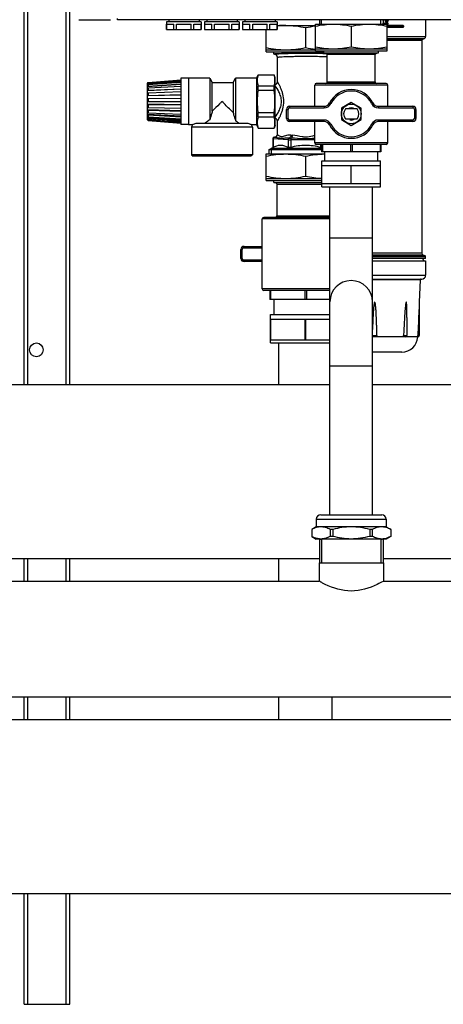
# Model space of a CAD drawing. Units: millimetres. Extents: x 0 to 420, y 0 to 297.
# Drawn here: x 183 to 194, y 135 to 161 of the extents above; entities that cross this region are included whole.
import ezdxf

# ---------------------------------------------------------------- set-up
doc = ezdxf.new("R2010")
doc.units = ezdxf.units.MM
doc.header["$LTSCALE"] = 23.1
doc.layers.add('ASSEMBLY', color=7, linetype='CONTINUOUS')

msp = doc.modelspace()

# ---------------------------------------------------------------- linework, layer by layer
at = {"layer": 'ASSEMBLY', "color": 7, "linetype": 'Continuous'}
for p, q in [((182.709, 151.598), (182.709, 201.872)), ((183.909, 151.598), (183.909, 201.872)), ((185.164, 161.188), (185.164, 161.222)), ((184.144, 161.188), (184.979, 161.188)), ((209.453, 161.188), (185.164, 161.188)), ((186.453, 161.132), (186.453, 160.932)), ((187.365, 161.132), (186.453, 161.132)), ((186.455, 160.932), (186.455, 161.072)), ((186.455, 161.072), (186.646, 161.072)), ((186.509, 161.188), (186.509, 161.132)), ((186.646, 160.932), (186.646, 161.072)), ((186.717, 160.932), (186.717, 161.072)), ((186.717, 161.072), (187.1, 161.072)), ((187.1, 160.932), (187.1, 161.072)), ((187.172, 160.932), (187.172, 161.072)), ((187.172, 161.072), (187.363, 161.072)), ((187.309, 161.188), (187.309, 161.132)), ((187.363, 160.932), (187.363, 161.072)), ((187.365, 161.132), (187.365, 160.932)), ((187.453, 161.132), (187.453, 160.932)), ((188.365, 161.132), (187.453, 161.132)), ((187.455, 160.932), (187.455, 161.072)), ((187.455, 161.072), (187.646, 161.072)), ((187.509, 161.188), (187.509, 161.132)), ((187.646, 160.932), (187.646, 161.072)), ((187.717, 160.932), (187.717, 161.072)), ((187.717, 161.072), (188.1, 161.072)), ((188.1, 160.932), (188.1, 161.072)), ((188.172, 160.932), (188.172, 161.072)), ((188.172, 161.072), (188.363, 161.072)), ((188.309, 161.188), (188.309, 161.132)), ((188.363, 160.932), (188.363, 161.072)), ((188.365, 161.132), (188.365, 160.932)), ((188.453, 161.132), (188.453, 160.932)), ((189.365, 161.132), (188.453, 161.132)), ((188.455, 160.932), (188.455, 161.072)), ((188.455, 161.072), (188.646, 161.072)), ((188.509, 161.188), (188.509, 161.132)), ((188.646, 160.932), (188.646, 161.072)), ((188.717, 160.932), (188.717, 161.072)), ((188.717, 161.072), (189.1, 161.072)), ((189.1, 160.932), (189.1, 161.072)), ((189.172, 160.932), (189.172, 161.072)), ((189.172, 161.072), (189.363, 161.072)), ((189.309, 161.188), (189.309, 161.132)), ((189.363, 160.932), (189.363, 161.072)), ((189.365, 161.132), (189.365, 160.932)), ((189.365, 161.04), (190.369, 161.04)), ((190.109, 160.981), (190.109, 160.457)), ((190.369, 161.072), (192.249, 161.072)), ((190.369, 160.372), (190.369, 161.072)), ((190.47, 161.188), (190.47, 161.072)), ((191.309, 161.019), (191.309, 160.478)), ((192.147, 161.188), (192.147, 161.072)), ((192.148, 161.095), (192.147, 161.095)), ((192.177, 161.086), (192.15, 161.178)), ((192.155, 161.08), (192.152, 161.092)), ((192.228, 161.135), (192.204, 161.176)), ((192.228, 161.131), (192.204, 161.088)), ((192.237, 161.161), (192.222, 161.187)), ((192.238, 161.105), (192.222, 161.077)), ((192.259, 161.186), (192.244, 161.161)), ((192.261, 161.077), (192.245, 161.105)), ((192.249, 160.372), (192.249, 161.072)), ((192.677, 161.032), (192.249, 161.032)), ((192.677, 160.992), (192.249, 160.992)), ((192.277, 161.176), (192.254, 161.135)), ((192.279, 161.088), (192.254, 161.131)), ((192.685, 161.024), (192.685, 161)), ((193.265, 161.188), (193.265, 160.747)), ((186.453, 160.932), (187.365, 160.932)), ((187.453, 160.932), (188.365, 160.932)), ((188.453, 160.932), (189.365, 160.932)), ((189.069, 160.34), (189.069, 160.932)), ((193.165, 160.643), (193.165, 155.053)), ((193.235, 160.695), (193.175, 160.66)), ((189.069, 160.398), (190.369, 160.398)), ((189.069, 160.34), (190.589, 160.34)), ((189.269, 160.28), (189.269, 160.34)), ((189.289, 160.28), (189.269, 160.28)), ((189.369, 159.56), (189.369, 160.2)), ((190.369, 160.425), (192.249, 160.425)), ((190.369, 160.372), (192.249, 160.372)), ((190.589, 160.32), (190.589, 160.372)), ((190.589, 160.32), (192.029, 160.32)), ((190.679, 160.28), (190.639, 160.32)), ((190.679, 160.28), (191.939, 160.28)), ((190.679, 159.552), (190.679, 160.28)), ((191.939, 160.28), (191.979, 160.32)), ((191.939, 159.552), (191.939, 160.28)), ((192.029, 160.32), (192.029, 160.372)), ((188.829, 159.664), (188.858, 159.744)), ((188.829, 158.416), (188.829, 159.664)), ((188.858, 159.741), (188.858, 159.744)), ((188.858, 159.744), (189.28, 159.744)), ((188.858, 159.741), (189.28, 159.741)), ((189.28, 159.741), (189.28, 159.744)), ((189.309, 159.664), (189.28, 159.744)), ((189.309, 158.416), (189.309, 159.664)), ((186.829, 159.563), (185.949, 159.496)), ((185.949, 159.52), (185.969, 159.541)), ((185.949, 159.514), (185.969, 159.535)), ((185.949, 158.56), (185.949, 159.52)), ((185.955, 159.52), (185.949, 159.52)), ((185.949, 159.496), (185.969, 159.517)), ((185.949, 159.468), (185.969, 159.487)), ((186.829, 159.485), (185.949, 159.428)), ((185.949, 159.428), (185.969, 159.446)), ((185.969, 159.541), (186.828, 159.61)), ((185.969, 159.535), (186.829, 159.603)), ((185.969, 159.517), (186.829, 159.582)), ((185.969, 159.487), (186.829, 159.548)), ((185.969, 159.535), (185.969, 159.517)), ((185.969, 159.446), (186.829, 159.501)), ((185.969, 159.487), (185.969, 159.446)), ((185.969, 159.395), (186.829, 159.443)), ((186.829, 159.65), (186.829, 158.43)), ((187.029, 159.65), (186.829, 159.65)), ((187.029, 159.656), (187.029, 158.424)), ((187.589, 159.656), (187.029, 159.656)), ((187.589, 159.656), (187.656, 159.54)), ((187.589, 159.656), (187.589, 158.558)), ((187.656, 158.787), (187.656, 159.54)), ((187.656, 159.54), (188.202, 159.54)), ((188.202, 159.54), (188.269, 159.656)), ((188.202, 159.54), (188.202, 158.747)), ((188.269, 159.656), (188.269, 158.531)), ((188.829, 159.656), (188.269, 159.656)), ((188.858, 159.448), (189.28, 159.448)), ((188.858, 159.333), (188.858, 159.448)), ((189.28, 159.333), (189.28, 159.448)), ((190.349, 158.912), (190.349, 159.472)), ((192.229, 159.512), (190.389, 159.512)), ((192.269, 158.912), (192.269, 159.472)), ((185.949, 159.379), (185.969, 159.395)), ((186.829, 159.363), (185.949, 159.322)), ((185.949, 159.322), (185.969, 159.335)), ((185.949, 159.258), (185.969, 159.268)), ((186.829, 159.21), (185.949, 159.188)), ((185.949, 159.188), (185.969, 159.195)), ((185.969, 159.395), (185.969, 159.335)), ((185.969, 159.335), (186.829, 159.375)), ((185.969, 159.268), (186.829, 159.299)), ((185.969, 159.268), (185.969, 159.195)), ((185.969, 159.195), (186.829, 159.216)), ((188.858, 159.333), (189.28, 159.333)), ((185.949, 159.115), (185.969, 159.118)), ((185.949, 159.04), (186.829, 159.04)), ((186.829, 158.954), (185.949, 158.965)), ((185.949, 158.965), (185.969, 158.961)), ((185.949, 158.892), (185.969, 158.885)), ((185.969, 159.118), (186.829, 159.129)), ((185.969, 159.118), (185.969, 159.04)), ((185.969, 158.961), (186.829, 158.951)), ((185.969, 158.961), (185.969, 158.885)), ((185.969, 158.885), (186.829, 158.864)), ((189.689, 158.912), (190.594, 158.912)), ((191.309, 159.012), (191.049, 158.862)), ((191.569, 158.862), (191.309, 159.012)), ((192.023, 158.912), (192.929, 158.912)), ((185.949, 158.822), (185.969, 158.812)), ((186.829, 158.79), (185.949, 158.822)), ((185.949, 158.758), (185.969, 158.745)), ((185.949, 158.701), (185.969, 158.685)), ((186.829, 158.651), (185.949, 158.701)), ((185.949, 158.652), (185.969, 158.634)), ((185.969, 158.812), (186.829, 158.781)), ((185.969, 158.812), (185.969, 158.745)), ((185.969, 158.745), (186.829, 158.705)), ((185.969, 158.685), (186.829, 158.637)), ((185.969, 158.685), (185.969, 158.634)), ((185.969, 158.634), (186.829, 158.579)), ((188.858, 158.747), (189.28, 158.747)), ((188.858, 158.632), (188.858, 158.747)), ((188.858, 158.632), (189.28, 158.632)), ((189.28, 158.632), (189.28, 158.747)), ((189.609, 158.592), (189.609, 158.832)), ((191.049, 158.862), (191.049, 158.562)), ((191.461, 158.842), (191.157, 158.842)), ((191.569, 158.562), (191.569, 158.862)), ((193.009, 158.832), (193.009, 158.592)), ((185.949, 158.612), (185.969, 158.593)), ((186.829, 158.55), (185.949, 158.612)), ((185.949, 158.583), (185.969, 158.563)), ((185.949, 158.566), (185.969, 158.544)), ((185.967, 158.564), (185.949, 158.566)), ((185.949, 158.56), (185.969, 158.538)), ((185.969, 158.593), (186.829, 158.532)), ((185.969, 158.593), (185.969, 158.563)), ((185.969, 158.563), (186.829, 158.498)), ((185.969, 158.544), (186.829, 158.477)), ((185.969, 158.544), (185.969, 158.538)), ((185.969, 158.538), (186.829, 158.47)), ((186.829, 158.497), (186.459, 158.526)), ((187.029, 158.43), (186.829, 158.43)), ((187.132, 158.424), (187.029, 158.424)), ((188.577, 158.46), (187.24, 158.46)), ((188.829, 158.424), (188.685, 158.424)), ((188.829, 158.416), (188.858, 158.336)), ((189.309, 158.416), (189.28, 158.336)), ((189.369, 158.18), (189.369, 158.52)), ((190.594, 158.512), (189.689, 158.512)), ((190.349, 157.952), (190.349, 158.512)), ((191.049, 158.562), (191.309, 158.412)), ((191.157, 158.582), (191.461, 158.582)), ((191.309, 158.412), (191.569, 158.562)), ((192.929, 158.512), (192.023, 158.512)), ((192.269, 157.952), (192.269, 158.512)), ((187.109, 158.36), (187.109, 157.64)), ((188.709, 158.36), (188.709, 157.64)), ((188.858, 158.339), (189.28, 158.339)), ((188.858, 158.336), (188.858, 158.339)), ((188.858, 158.336), (189.28, 158.336)), ((189.28, 158.336), (189.28, 158.339)), ((189.243, 158.06), (189.243, 157.832)), ((189.289, 158.1), (189.283, 158.1)), ((192.229, 157.912), (190.389, 157.912)), ((190.529, 157.912), (190.529, 157.712)), ((192.089, 157.912), (192.089, 157.712)), ((187.109, 157.64), (187.149, 157.6)), ((188.709, 157.64), (187.109, 157.64)), ((188.669, 157.6), (187.149, 157.6)), ((188.709, 157.64), (188.669, 157.6)), ((189.069, 157.66), (190.61, 157.66)), ((189.069, 156.96), (189.069, 157.66)), ((189.153, 157.78), (189.243, 157.832)), ((189.153, 157.78), (190.529, 157.78)), ((189.153, 157.66), (189.153, 157.78)), ((189.212, 157.814), (190.529, 157.814)), ((189.254, 157.838), (189.243, 157.832)), ((190.109, 157.601), (190.109, 157.077)), ((192.089, 157.712), (190.529, 157.712)), ((190.61, 157.48), (190.61, 157.712)), ((192.007, 157.48), (192.007, 157.712)), ((190.538, 157.36), (192.079, 157.36)), ((190.538, 156.88), (190.538, 157.36)), ((190.539, 157.48), (192.079, 157.48)), ((190.539, 157.36), (190.539, 157.48)), ((191.309, 156.88), (191.309, 157.36)), ((192.079, 157.36), (192.079, 157.48)), ((192.079, 156.88), (192.079, 157.36)), ((189.069, 157.018), (190.538, 157.018)), ((189.069, 156.96), (190.538, 156.96)), ((189.269, 156.908), (189.269, 156.96)), ((189.269, 156.908), (190.538, 156.908)), ((189.359, 156.868), (189.319, 156.908)), ((189.359, 156.868), (190.539, 156.868)), ((189.359, 156.032), (189.359, 156.868)), ((190.538, 156.88), (192.079, 156.88)), ((190.539, 156.8), (190.539, 156.88)), ((192.079, 156.8), (192.079, 156.88)), ((190.539, 156.8), (192.079, 156.8)), ((190.749, 148.18), (190.749, 156.8)), ((191.869, 148.18), (191.869, 156.8)), ((188.969, 154.112), (188.969, 155.952)), ((190.749, 155.992), (189.009, 155.992)), ((188.409, 154.912), (188.409, 155.152)), ((188.489, 155.232), (188.969, 155.232)), ((188.969, 154.832), (188.489, 154.832)), ((193.265, 154.915), (191.869, 154.915)), ((193.167, 154.912), (191.869, 154.912)), ((191.869, 154.852), (193.265, 154.852)), ((193.265, 154.915), (193.165, 154.912)), ((193.251, 154.979), (193.204, 154.997)), ((193.265, 154.915), (193.265, 154.961)), ((193.265, 154.852), (193.265, 154.472)), ((191.869, 154.372), (193.165, 154.372)), ((193.124, 154.353), (193.098, 153.768)), ((190.749, 154.072), (189.009, 154.072)), ((189.169, 154.072), (189.169, 153.832)), ((190.749, 153.832), (189.169, 153.832)), ((189.279, 153.438), (189.279, 153.832)), ((193.098, 153.768), (193.098, 152.888)), ((189.189, 153.438), (190.749, 153.438)), ((189.189, 152.698), (189.189, 153.438)), ((189.189, 153.318), (190.749, 153.318)), ((189.196, 152.778), (189.196, 153.318)), ((190.101, 152.778), (190.101, 153.318)), ((190.116, 152.778), (190.116, 153.318)), ((192.773, 153.358), (192.773, 152.888)), ((189.189, 152.778), (190.749, 152.778)), ((189.189, 152.698), (190.749, 152.698)), ((189.409, 151.598), (189.409, 152.698)), ((191.939, 152.852), (191.91, 152.852)), ((192.737, 152.852), (192.716, 152.852)), ((193.058, 152.852), (193.058, 152.854)), ((193.062, 152.852), (193.058, 152.852)), ((192.64, 152.452), (191.869, 152.452)), ((172.269, 151.598), (190.749, 151.598)), ((191.869, 151.598), (199.149, 151.598)), ((190.389, 148.06), (190.389, 147.86)), ((190.509, 148.18), (192.109, 148.18)), ((192.229, 148.06), (192.229, 147.86)), ((190.389, 147.86), (190.269, 147.791)), ((190.269, 147.791), (190.269, 147.791)), ((190.269, 147.791), (190.269, 147.609)), ((190.269, 147.791), (190.269, 147.609)), ((192.229, 147.86), (190.389, 147.86)), ((190.824, 147.791), (190.754, 147.791)), ((190.754, 147.791), (190.754, 147.609)), ((190.824, 147.791), (190.824, 147.609)), ((191.863, 147.791), (191.794, 147.791)), ((191.794, 147.791), (191.794, 147.609)), ((191.863, 147.791), (191.863, 147.609)), ((192.229, 147.86), (192.348, 147.791)), ((192.348, 147.791), (192.349, 147.791)), ((192.348, 147.791), (192.348, 147.609)), ((192.349, 147.791), (192.349, 147.609)), ((190.269, 147.609), (190.269, 147.609)), ((190.269, 147.609), (190.389, 147.54)), ((192.229, 147.54), (190.389, 147.54)), ((190.47, 147.54), (190.47, 146.912)), ((190.824, 147.609), (190.754, 147.609)), ((191.863, 147.609), (191.794, 147.609)), ((192.147, 147.54), (192.147, 146.912)), ((192.349, 147.609), (192.229, 147.54)), ((192.349, 147.609), (192.348, 147.609)), ((172.547, 147.026), (190.47, 147.026)), ((182.709, 146.434), (182.709, 147.026)), ((183.909, 146.434), (183.909, 147.026)), ((189.409, 146.434), (189.409, 147.026)), ((192.147, 147.026), (198.87, 147.026)), ((190.461, 146.912), (192.157, 146.912)), ((190.461, 146.912), (190.461, 146.434)), ((192.157, 146.912), (192.157, 146.434)), ((172.559, 146.434), (190.459, 146.434)), ((190.459, 146.434), (190.459, 146.434)), ((192.159, 146.434), (198.859, 146.434)), ((192.159, 146.434), (192.159, 146.434)), ((155.989, 143.39), (238.629, 143.39)), ((182.709, 142.798), (182.709, 143.39)), ((183.909, 142.798), (183.909, 143.39)), ((189.409, 142.798), (189.409, 143.39)), ((190.809, 142.798), (190.809, 143.39)), ((156.349, 142.798), (238.269, 142.798)), ((155.829, 138.226), (238.789, 138.226)), ((182.709, 135.312), (182.709, 138.226)), ((183.909, 135.312), (183.909, 138.226)), ((182.709, 135.312), (183.909, 135.312))]:
    msp.add_line(p, q, dxfattribs=at)
at = {"layer": 'ASSEMBLY', "color": 9, "linetype": 'Continuous'}
for p, q in [((182.809, 151.598), (182.809, 201.872)), ((183.809, 151.598), (183.809, 201.872)), ((192.147, 161.177), (192.15, 161.177)), ((192.172, 161.085), (192.147, 161.173)), ((192.155, 161.093), (192.157, 161.087)), ((192.157, 161.087), (192.158, 161.081)), ((192.206, 161.178), (192.23, 161.137)), ((192.23, 161.129), (192.206, 161.086)), ((192.233, 161.159), (192.218, 161.185)), ((192.218, 161.079), (192.233, 161.107)), ((192.231, 161.131), (192.23, 161.131)), ((192.235, 161.157), (192.233, 161.158)), ((192.247, 161.159), (192.245, 161.157)), ((192.246, 161.108), (192.247, 161.107)), ((192.261, 161.185), (192.247, 161.159)), ((192.247, 161.107), (192.253, 161.098)), ((192.674, 161.028), (192.249, 161.028)), ((192.249, 160.996), (192.674, 160.996)), ((192.25, 161.137), (192.273, 161.178)), ((192.275, 161.086), (192.25, 161.129)), ((192.253, 161.098), (192.263, 161.079)), ((192.263, 161.079), (192.264, 161.078)), ((192.674, 160.996), (192.676, 160.996)), ((192.675, 161.027), (192.675, 161.027)), ((192.678, 160.999), (192.677, 160.999)), ((192.678, 161.024), (192.685, 161.024)), ((192.678, 161), (192.678, 161.024)), ((192.678, 161), (192.685, 161)), ((192.249, 160.747), (193.265, 160.747)), ((192.249, 160.695), (193.235, 160.695)), ((193.175, 160.66), (192.249, 160.66)), ((193.165, 160.643), (192.249, 160.643)), ((192.269, 159.472), (190.349, 159.472)), ((190.679, 159.552), (191.939, 159.552)), ((189.689, 158.912), (189.689, 158.872)), ((190.594, 158.912), (190.594, 158.872)), ((190.737, 159), (190.773, 158.982)), ((191.88, 159), (191.844, 158.982)), ((192.023, 158.912), (192.023, 158.872)), ((192.929, 158.912), (192.929, 158.872)), ((189.609, 158.832), (189.649, 158.832)), ((189.649, 158.592), (189.649, 158.832)), ((189.689, 158.872), (190.594, 158.872)), ((192.023, 158.872), (192.929, 158.872)), ((193.009, 158.832), (192.969, 158.832)), ((192.969, 158.832), (192.969, 158.592)), ((189.609, 158.592), (189.649, 158.592)), ((190.594, 158.552), (189.689, 158.552)), ((189.689, 158.512), (189.689, 158.552)), ((190.594, 158.512), (190.594, 158.552)), ((190.737, 158.424), (190.773, 158.442)), ((191.88, 158.424), (191.844, 158.442)), ((192.929, 158.552), (192.023, 158.552)), ((192.023, 158.512), (192.023, 158.552)), ((192.929, 158.512), (192.929, 158.552)), ((193.009, 158.592), (192.969, 158.592)), ((188.709, 158.36), (187.109, 158.36)), ((189.369, 158.179), (189.369, 158.18)), ((189.647, 158.035), (189.254, 158.059)), ((189.254, 158.059), (189.254, 157.838)), ((189.289, 158.099), (189.289, 158.1)), ((189.647, 158.035), (189.647, 157.838)), ((189.678, 158.076), (189.681, 158.075)), ((189.716, 158.075), (189.724, 158.075)), ((189.716, 158.075), (189.716, 157.838)), ((190.349, 158.035), (189.716, 158.035)), ((192.269, 157.952), (190.349, 157.952)), ((190.501, 157.912), (190.501, 157.838)), ((190.549, 157.912), (190.549, 157.712)), ((191.289, 157.912), (191.289, 157.712)), ((191.329, 157.912), (191.329, 157.712)), ((192.069, 157.912), (192.069, 157.712)), ((190.749, 155.952), (188.969, 155.952)), ((189.359, 156.032), (190.749, 156.032)), ((190.749, 155.452), (191.869, 155.452)), ((188.409, 155.152), (188.438, 155.152)), ((188.438, 154.912), (188.438, 155.152)), ((188.478, 155.192), (188.969, 155.192)), ((193.165, 155.053), (191.869, 155.053)), ((188.409, 154.912), (188.438, 154.912)), ((188.969, 154.872), (188.478, 154.872)), ((193.204, 154.997), (191.869, 154.997)), ((191.869, 154.979), (193.251, 154.979)), ((191.869, 154.961), (193.265, 154.961)), ((191.869, 154.472), (193.265, 154.472)), ((193.124, 154.353), (191.869, 154.353)), ((190.749, 154.112), (188.969, 154.112)), ((189.189, 154.072), (189.189, 153.832)), ((190.089, 154.072), (190.089, 153.832)), ((190.129, 154.072), (190.129, 153.832)), ((191.869, 152.888), (191.984, 152.888)), ((191.91, 152.852), (191.869, 152.852)), ((192.716, 152.852), (191.939, 152.852)), ((192.684, 152.888), (192.773, 152.888)), ((193.058, 152.852), (192.737, 152.852)), ((193.058, 152.888), (193.098, 152.888)), ((190.749, 152.092), (191.869, 152.092)), ((190.389, 148.06), (192.229, 148.06)), ((182.809, 146.434), (182.809, 147.026)), ((183.809, 146.434), (183.809, 147.026)), ((182.809, 142.798), (182.809, 143.39)), ((183.809, 142.798), (183.809, 143.39)), ((182.809, 135.312), (182.809, 138.226)), ((183.809, 135.312), (183.809, 138.226))]:
    msp.add_line(p, q, dxfattribs=at)
at = {"layer": 'ASSEMBLY', "color": 2, "linetype": 'Continuous'}
for p, q in [((190.53, 161.072), (190.53, 161.188)), ((192.088, 161.072), (192.088, 161.188)), ((189.212, 157.66), (189.212, 157.814)), ((190.53, 147.54), (190.53, 146.912)), ((192.088, 147.54), (192.088, 146.912))]:
    msp.add_line(p, q, dxfattribs=at)
at = {"layer": 'ASSEMBLY', "color": 7, "linetype": 'Continuous'}
for centre, radius in [((191.309, 158.712), 0.26), ((183.029, 152.512), 0.18)]:
    msp.add_circle(centre, radius, dxfattribs=at)
for centre, radius, start, end in [((189.591, 158.819), 2.221, 90.0526, 95.8419), ((192.148, 161.091), 0.004, 15.3809, 90), ((192.166, 161.083), 0.0111, 195.3809, 16.0744), ((192.213, 161.083), 0.0107, 150.7792, 330.9031), ((192.224, 161.133), 0.004, 330.7792, 30.1361), ((192.241, 161.163), 0.004, 210.2052, 330.9263), ((192.241, 161.103), 0.004, 30.1013, 150.9031), ((192.258, 161.133), 0.004, 150.9494, 210.0386), ((192.27, 161.083), 0.0107, 210.1013, 30.0386), ((192.677, 161.024), 0.008, 0, 90), ((192.677, 161), 0.008, 270, 360), ((193.205, 160.747), 0.06, 300, 360), ((193.185, 160.643), 0.02, 120, 180), ((189.289, 160.2), 0.08, 359.9859, 89.9759), ((189.289, 159.56), 0.08, 284.562, 0.0003), ((190.389, 159.472), 0.04, 90, 180), ((190.639, 159.552), 0.04, 270, 360), ((191.979, 159.552), 0.04, 180, 270), ((192.229, 159.472), 0.04, 0, 90), ((191.309, 158.712), 0.64, 26.7437, 153.2563), ((189.689, 158.832), 0.08, 90, 180), ((190.594, 159.072), 0.16, 270, 333.2563), ((192.023, 159.072), 0.16, 206.7437, 270), ((192.929, 158.832), 0.08, 0, 90), ((191.309, 158.712), 0.2, 139.4584, 220.5416), ((191.309, 158.712), 0.2, 319.4584, 40.5416), ((187.209, 158.36), 0.1, 140.2082, 180), ((188.609, 158.36), 0.1, 0, 39.7918), ((189.289, 158.52), 0.08, 359.9995, 75.4381), ((189.689, 158.592), 0.08, 180, 270), ((190.594, 158.352), 0.16, 26.7437, 90), ((191.309, 158.712), 0.64, 206.7437, 333.2563), ((192.023, 158.352), 0.16, 90, 153.2563), ((192.929, 158.592), 0.08, 270, 0), ((189.289, 158.18), 0.08, 270.0242, 0.0141), ((189.283, 158.06), 0.04, 90.0018, 179.9989), ((190.389, 157.952), 0.04, 180, 270), ((192.229, 157.952), 0.04, 270, 360), ((189.009, 155.952), 0.04, 90, 180), ((189.319, 156.032), 0.04, 270, 360), ((188.489, 155.152), 0.08, 90, 180), ((193.225, 155.053), 0.06, 180, 250), ((188.489, 154.912), 0.08, 180, 270), ((193.245, 154.961), 0.02, 0, 70), ((191.309, 153.772), 0.56, 0, 180), ((193.144, 154.352), 0.02, 90, 177.5), ((193.165, 154.472), 0.1, 270, 360), ((189.009, 154.112), 0.04, 180, 270), ((192.64, 152.87), 0.418, 270, 357.5), ((192.737, 152.888), 0.036, 279.3338, 360), ((193.062, 152.888), 0.036, 270, 360), ((190.509, 148.06), 0.12, 90, 180), ((192.109, 148.06), 0.12, 0, 90), ((190.512, 147.942), 0.403, 264.0915, 269.9827), ((192.105, 147.942), 0.403, 270.0173, 275.9085)]:
    msp.add_arc(centre, radius, start, end, dxfattribs=at)
at = {"layer": 'ASSEMBLY', "color": 9, "linetype": 'Continuous'}
for centre, radius, start, end in [((192.147, 161.091), 0.00783, 15.3781, 23.4946), ((192.228, 161.136), 0.00517, 289.2307, 293.0658), ((192.228, 161.135), 0.00439, 293.0957, 296.0582), ((192.239, 161.162), 0.00705, 210.1765, 216.9242), ((191.309, 158.712), 0.6, 26.7437, 153.2563), ((190.594, 159.072), 0.2, 270, 333.2563), ((192.023, 159.072), 0.2, 206.7437, 270), ((189.689, 158.832), 0.04, 90, 180), ((192.929, 158.832), 0.04, 0, 90), ((189.689, 158.592), 0.04, 180, 270), ((190.594, 158.352), 0.2, 26.7437, 90), ((191.309, 158.712), 0.6, 206.7437, 333.2563), ((192.023, 158.352), 0.2, 90, 153.2563), ((192.929, 158.592), 0.04, 270, 360), ((189.289, 158.179), 0.0801, 270.0739, 359.9168), ((190.018, 170.634), 12.482, 268.632, 268.8243), ((189.298, 158.245), 0.146, 266.3434, 266.5378), ((190.008, 173.407), 15.335, 268.7655, 268.9389), ((188.478, 155.152), 0.04, 90.0005, 179.9995), ((188.478, 154.912), 0.04, 180.0005, 269.9995)]:
    msp.add_arc(centre, radius, start, end, dxfattribs=at)
at = {"layer": 'ASSEMBLY', "color": 2, "linetype": 'Continuous'}
for start, end in [(54.3497, 125.6478), (255, 305.6503)]:
    msp.add_arc((191.309, 158.712), 0.16, start, end, dxfattribs=at)
at = {"layer": 'ASSEMBLY', "color": 7, "linetype": 'Continuous'}
for centre, major_axis, ratio, start_param, end_param in [((190.109, 160.28), (0.84, 0), 0.034921, 7.140796, 9.424778), ((193.167, 154.852), (0, 0.06), 0.8, -1.570796, 0)]:
    msp.add_ellipse(centre, major_axis=major_axis, ratio=ratio, start_param=start_param, end_param=end_param, dxfattribs=at)
for points, start_tangent, end_tangent in [([(189.589, 161.04), (190.109, 160.981)], (1, 0), (0.978626, -0.205647)), ([(190.109, 160.981), (190.368, 161.024)], (0.978626, 0.205647), (0.993246, 0.116027)), ([(190.369, 161.019), (190.839, 161.072)], (0.978626, 0.205647), (1, 0)), ([(190.839, 161.072), (191.309, 161.019)], (1, 0), (0.978626, -0.205647)), ([(191.309, 161.019), (191.779, 161.072)], (0.978626, 0.205647), (1, 0)), ([(191.779, 161.072), (192.249, 161.019)], (1, 0), (0.978626, -0.205647)), ([(189.069, 160.457), (189.589, 160.398)], (0.978626, -0.205647), (1, 0)), ([(189.589, 160.398), (190.109, 160.457)], (1, 0), (0.978626, 0.205647)), ([(190.109, 160.457), (190.369, 160.414)], (0.978626, -0.205647), (0.993273, -0.1158)), ([(190.369, 160.478), (190.59, 160.44)], (0.978626, -0.205647), (0.992542, -0.121905)), ([(190.59, 160.44), (190.839, 160.425)], (0.992542, -0.121905), (1, 0)), ([(190.839, 160.425), (191.309, 160.478)], (1, 0), (0.978626, 0.205647)), ([(191.309, 160.478), (191.779, 160.425)], (0.978626, -0.205647), (1, 0)), ([(191.779, 160.425), (192.027, 160.44)], (1, 0), (0.992542, 0.121905)), ([(192.027, 160.44), (192.249, 160.478)], (0.992542, 0.121905), (0.978626, 0.205647)), ([(188.858, 159.741), (188.834, 159.594), (188.858, 159.448)], (-0.290207, -0.956964), (0.290207, -0.956964)), ([(189.28, 159.448), (189.303, 159.594), (189.28, 159.741)], (0.290207, 0.956964), (-0.290207, 0.956964)), ([(188.858, 159.333), (188.834, 159.04), (188.858, 158.747)], (-0.149916, -0.988699), (0.149916, -0.988699)), ([(189.28, 158.747), (189.303, 159.04), (189.28, 159.333)], (0.149916, 0.988699), (-0.149916, 0.988699)), ([(187.909, 159.04), (187.844, 158.975), (187.656, 158.787)], (-0.710785, -0.703409), (-0.709783, -0.70442)), ([(188.202, 158.747), (188.132, 158.817), (187.909, 159.04)], (-0.707833, 0.706379), (-0.7101, 0.704101)), ([(187.656, 158.787), (187.641, 158.729), (187.589, 158.558)], (-0.220541, -0.975378), (-0.327973, -0.944687)), ([(188.202, 158.747), (188.217, 158.692), (188.269, 158.531)], (0.245105, -0.969497), (0.335958, -0.941877)), ([(188.858, 158.632), (188.834, 158.486), (188.858, 158.339)], (-0.290207, -0.956964), (0.290207, -0.956964)), ([(189.28, 158.339), (189.303, 158.486), (189.28, 158.632)], (0.290207, 0.956964), (-0.290207, 0.956964)), ([(187.24, 158.46), (187.155, 158.437), (187.132, 158.424)], (-1, 0), (-0.856094, -0.516821)), ([(187.589, 158.558), (187.549, 158.531), (187.454, 158.46)], (-0.832855, -0.553491), (-0.786847, -0.617148)), ([(188.364, 158.46), (188.344, 158.475), (188.269, 158.531)], (-0.786847, 0.617148), (-0.816421, 0.577457)), ([(188.685, 158.424), (188.663, 158.437), (188.577, 158.46)], (-0.856094, 0.51682), (-1, 0)), ([(189.254, 157.838), (189.45, 157.893), (189.647, 157.838)], (0.883588, 0.468264), (0.883588, -0.468264)), ([(189.716, 157.838), (190.109, 157.893)], (0.96664, 0.256139), (1, 0)), ([(190.109, 157.893), (190.501, 157.838)], (1, 0), (0.96664, -0.256139)), ([(189.069, 157.601), (189.589, 157.66)], (0.978626, 0.205647), (1, 0)), ([(189.589, 157.66), (190.109, 157.601)], (1, 0), (0.978626, -0.205647)), ([(189.716, 157.838), (189.676, 157.832), (189.647, 157.838)], (-0.96664, -0.256139), (-0.883588, 0.468264)), ([(190.109, 157.601), (190.61, 157.66)], (0.978626, 0.205647), (0.999962, 0.008697)), ([(190.529, 157.833), (190.501, 157.838)], (-0.995487, 0.094894), (-0.96664, 0.256139)), ([(189.069, 157.077), (189.589, 157.018)], (0.978626, -0.205647), (1, 0)), ([(189.589, 157.018), (190.109, 157.077)], (1, 0), (0.978626, 0.205647)), ([(190.109, 157.077), (190.538, 157.02)], (0.978626, -0.205647), (0.999114, -0.042088)), ([(191.984, 152.888), (191.979, 153.09), (191.976, 153.19), (191.973, 153.291), (191.968, 153.392), (191.963, 153.493), (191.96, 153.543), (191.956, 153.593), (191.951, 153.644), (191.948, 153.669), (191.945, 153.694), (191.942, 153.719), (191.937, 153.744), (191.933, 153.756), (191.931, 153.761), (191.927, 153.767), (191.921, 153.766), (191.918, 153.761), (191.914, 153.749), (191.911, 153.737), (191.909, 153.724), (191.905, 153.699), (191.902, 153.674), (191.899, 153.649), (191.894, 153.599), (191.89, 153.549), (191.884, 153.448), (191.879, 153.347), (191.875, 153.246), (191.871, 153.146), (191.869, 153.045)], (-0.018124, 0.999836), (-0.024959, -0.999688)), ([(192.773, 153.359), (192.773, 153.44), (192.772, 153.521), (192.771, 153.602), (192.767, 153.683), (192.766, 153.703), (192.764, 153.723), (192.763, 153.733), (192.762, 153.743), (192.761, 153.753), (192.758, 153.762), (192.757, 153.767), (192.753, 153.767), (192.751, 153.763), (192.749, 153.759), (192.746, 153.749), (192.744, 153.739), (192.741, 153.719), (192.738, 153.699), (192.733, 153.659), (192.729, 153.618), (192.722, 153.537), (192.716, 153.456), (192.71, 153.375), (192.705, 153.294), (192.7, 153.213), (192.692, 153.05), (192.684, 152.888)], (-0.000024, 1), (-0.044361, -0.999016)), ([(193.098, 153.768), (193.088, 153.552), (193.058, 152.888)], (-0.046133, -0.998935), (-0.044626, -0.999004)), ([(191.91, 152.852), (191.886, 152.856), (191.868, 152.873)], (-1, 0), (-0.421907, 0.906639)), ([(191.984, 152.888), (191.97, 152.86), (191.939, 152.852)], (0.018124, -0.999836), (-1, 0)), ([(192.716, 152.852), (192.694, 152.86), (192.684, 152.888)], (-1, 0), (0.044361, 0.999016)), ([(192.743, 152.852), (192.737, 152.852)], (-0.987045, -0.160444), (-1, 0)), ([(193.058, 152.854), (193.058, 152.858), (193.058, 152.888)], (-0.062001, 0.998076), (0.044626, 0.999004)), ([(190.512, 147.86), (190.39, 147.841), (190.269, 147.791)], (-1, 0), (-0.880471, -0.4741)), ([(190.754, 147.791), (190.634, 147.841), (190.512, 147.86)], (-0.880471, 0.4741), (-1, 0)), ([(191.309, 147.86), (190.824, 147.791)], (-1, 0), (-0.965616, -0.259973)), ([(191.794, 147.791), (191.309, 147.86)], (-0.965616, 0.259973), (-1, 0)), ([(192.105, 147.86), (191.983, 147.841), (191.863, 147.791)], (-1, 0), (-0.880471, -0.4741)), ([(192.348, 147.791), (192.228, 147.841), (192.105, 147.86)], (-0.880471, 0.4741), (-1, 0)), ([(190.471, 147.542), (190.42, 147.55), (190.269, 147.609)], (-0.994712, 0.102706), (-0.880471, 0.4741)), ([(190.754, 147.609), (190.634, 147.558), (190.512, 147.54)], (-0.880471, -0.4741), (-1, 0)), ([(191.309, 147.54), (190.824, 147.609)], (-1, 0), (-0.965616, 0.259973)), ([(191.794, 147.609), (191.309, 147.54)], (-0.965616, -0.259973), (-1, 0)), ([(192.105, 147.54), (191.983, 147.558), (191.863, 147.609)], (-1, 0), (-0.880471, 0.4741)), ([(192.348, 147.609), (192.298, 147.585), (192.147, 147.542)], (-0.880471, -0.4741), (-0.994712, -0.102706)), ([(190.625, 146.348), (190.556, 146.382), (190.459, 146.434)], (-0.902816, 0.430027), (-0.870182, 0.49273)), ([(191.994, 146.348), (191.31, 146.174), (190.625, 146.348)], (-0.902567, -0.43055), (-0.902816, 0.430027)), ([(192.159, 146.434), (192.146, 146.427), (191.994, 146.348)], (-0.870194, -0.49271), (-0.902567, -0.43055))]:
    msp.add_spline(points, degree=3, dxfattribs=dict(at, start_tangent=start_tangent, end_tangent=end_tangent))
at = {"layer": 'ASSEMBLY', "color": 9, "linetype": 'Continuous'}
for points, start_tangent, end_tangent in [([(192.147, 161.099), (192.148, 161.096), (192.148, 161.095)], (0, -1), (1, 0)), ([(192.147, 161.099), (192.149, 161.099), (192.151, 161.098)], (1, 0.000184), (0.895131, -0.445804)), ([(192.151, 161.098), (192.155, 161.094)], (0.895131, -0.445804), (0.398101, -0.917342)), ([(192.155, 161.093), (192.153, 161.093), (192.152, 161.092)], (-0.962067, -0.272814), (0.265235, -0.964184)), ([(192.158, 161.081), (192.156, 161.08), (192.155, 161.08)], (-0.962003, -0.273039), (0.265235, -0.964184)), ([(192.158, 161.081), (192.163, 161.076)], (0.264554, -0.964371), (0.968757, -0.248012)), ([(192.163, 161.076), (192.17, 161.078), (192.172, 161.085)], (0.968757, -0.248012), (-0.275551, 0.961286)), ([(192.172, 161.085), (192.175, 161.086), (192.176, 161.086), (192.175, 161.086)], (0.958236, 0.28598), (-0.9403, -0.340348)), ([(192.206, 161.178), (192.204, 161.177), (192.204, 161.176)], (-0.854572, -0.519332), (0.502293, -0.864697)), ([(192.206, 161.086), (192.204, 161.087), (192.204, 161.088)], (-0.862946, 0.505295), (0.488177, 0.872745)), ([(192.206, 161.086), (192.207, 161.079)], (-0.48709, -0.873352), (0.577239, -0.816575)), ([(192.207, 161.079), (192.212, 161.076), (192.218, 161.079)], (0.577239, -0.816575), (0.48514, 0.874436)), ([(192.218, 161.079), (192.221, 161.078), (192.222, 161.078), (192.221, 161.078)], (0.863195, -0.50487), (-0.79813, 0.602485)), ([(192.23, 161.137), (192.228, 161.135), (192.228, 161.135)], (-0.852654, -0.522476), (0.502055, -0.864835)), ([(192.23, 161.129), (192.228, 161.13), (192.228, 161.131)], (-0.861104, 0.508429), (0.488177, 0.872745)), ([(192.23, 161.137), (192.231, 161.131)], (0.501021, -0.865435), (-0.795836, -0.605512)), ([(192.233, 161.107), (192.234, 161.108), (192.235, 161.109)], (0.485149, 0.874432), (0.746832, 0.665013)), ([(192.233, 161.107), (192.236, 161.105), (192.237, 161.105)], (0.861986, -0.506933), (-0.784156, 0.620564)), ([(192.237, 161.161), (192.236, 161.16), (192.234, 161.159)], (-0.503097, 0.86423), (-0.786557, -0.617518)), ([(192.245, 161.157), (192.235, 161.157)], (-0.729939, -0.683513), (-0.760669, 0.64914)), ([(192.235, 161.109), (192.246, 161.108)], (0.746832, 0.665013), (0.640765, -0.767737)), ([(192.247, 161.159), (192.245, 161.16), (192.244, 161.161)], (-0.861065, 0.508494), (0.485934, 0.873996)), ([(192.247, 161.107), (192.245, 161.106), (192.245, 161.105)], (-0.851495, -0.524362), (0.501529, -0.865141)), ([(192.25, 161.129), (192.249, 161.132), (192.251, 161.135)], (-0.499527, 0.866299), (0.943062, 0.332618)), ([(192.25, 161.137), (192.253, 161.136), (192.254, 161.135)], (0.861015, -0.508579), (-0.779388, 0.626542)), ([(192.25, 161.129), (192.253, 161.131), (192.254, 161.131)], (0.851835, 0.523811), (-0.765164, -0.643835)), ([(192.263, 161.079), (192.261, 161.078), (192.261, 161.077)], (-0.849995, -0.52679), (0.50153, -0.86514)), ([(192.264, 161.078), (192.269, 161.076)], (0.721548, -0.692365), (0.999228, 0.039297)), ([(192.269, 161.076), (192.275, 161.079)], (0.999228, 0.039297), (0.564465, 0.825457)), ([(192.273, 161.178), (192.276, 161.177), (192.276, 161.176)], (0.858953, -0.512054), (-0.771844, 0.635812)), ([(192.275, 161.086), (192.278, 161.088), (192.279, 161.088)], (0.849452, 0.527666), (-0.756421, -0.654085)), ([(192.275, 161.079), (192.275, 161.086)], (0.564465, 0.825457), (-0.499479, 0.866326)), ([(192.677, 161.032), (192.674, 161.028)], (-1, 0), (0, -1)), ([(192.674, 160.996), (192.677, 160.992)], (0, -1), (1, 0)), ([(192.678, 161.024), (192.675, 161.027)], (0.000439, 1), (-0.759603, -0.650386)), ([(192.676, 160.996), (192.677, 160.997), (192.678, 160.999)], (0.986828, 0.161775), (-0.412203, 0.911092)), ([(189.289, 160.28), (189.293, 160.283), (189.305, 160.285), (189.325, 160.288), (189.352, 160.291), (189.386, 160.293), (189.428, 160.296), (189.53, 160.3), (189.654, 160.304), (189.795, 160.306), (189.949, 160.308), (190.109, 160.308)], (0.097259, 0.995259), (1, 0.000002)), ([(189.369, 160.2), (189.372, 160.203), (189.383, 160.205), (189.4, 160.208), (189.425, 160.211), (189.456, 160.213), (189.493, 160.216), (189.585, 160.22), (189.697, 160.224), (189.825, 160.226), (189.964, 160.228), (190.109, 160.228)], (0.000098, 1), (1, 0.000001)), ([(190.109, 160.308), (190.258, 160.308), (190.658, 160.301)], (1, 0.000001), (0.999504, -0.031498)), ([(190.109, 160.228), (190.27, 160.228), (190.679, 160.218)], (1, 0), (0.998908, -0.046722)), ([(189.308, 158.626), (189.406, 158.784), (189.454, 158.903), (189.475, 159.04), (189.454, 159.177), (189.406, 159.296), (189.308, 159.454)], (0.585228, 0.810868), (-0.585225, 0.810871)), ([(189.369, 158.52), (189.37, 158.523), (189.375, 158.532), (189.383, 158.546), (189.394, 158.565), (189.42, 158.616), (189.452, 158.682), (189.483, 158.759), (189.51, 158.846), (189.536, 159.04), (189.51, 159.234), (189.483, 159.321), (189.452, 159.398), (189.42, 159.464), (189.394, 159.515), (189.383, 159.534), (189.375, 159.548), (189.37, 159.557), (189.369, 159.56)], (0.146041, 0.989279), (-0.135304, 0.990804)), ([(189.72, 158.156), (189.644, 158.15), (189.577, 158.135), (189.518, 158.119), (189.467, 158.114), (189.426, 158.126), (189.397, 158.147), (189.369, 158.179)], (-0.999712, 0.023995), (-0.612499, 0.790471)), ([(189.72, 158.156), (189.716, 158.126), (189.678, 158.076)], (-0.015621, -0.999878), (-0.998412, -0.056338)), ([(189.762, 158.155), (189.75, 158.099), (189.724, 158.075)], (-0.014465, -0.999895), (-0.997851, -0.065518)), ([(190.109, 158.101), (190.018, 158.11), (189.762, 158.155)], (-1, 0.000221), (-0.99979, 0.020494)), ([(190.349, 158.141), (190.29, 158.129), (190.109, 158.101)], (-0.980776, -0.195135), (-1, 0.000022)), ([(189.243, 158.06), (189.246, 158.06), (189.254, 158.059)], (-0.005653, -0.999984), (0.999541, -0.030306)), ([(189.289, 158.099), (189.265, 158.087), (189.254, 158.059)], (-0.999836, -0.018123), (-0.015119, -0.999886)), ([(189.283, 158.1), (189.286, 158.099), (189.289, 158.099)], (-0.708949, -0.70526), (0.997962, -0.063812)), ([(189.678, 158.076), (189.559, 158.072), (189.455, 158.07), (189.364, 158.084), (189.289, 158.099)], (-0.999146, 0.041328), (-0.995389, 0.095922)), ([(189.681, 158.075), (189.657, 158.063), (189.647, 158.035)], (-0.999797, -0.020133), (-0.015119, -0.999886)), ([(189.647, 158.035), (189.659, 158.035), (189.716, 158.035)], (0.999541, -0.0303), (1, -0.000008)), ([(189.681, 158.075), (189.688, 158.075), (189.716, 158.075)], (0.998176, -0.060374), (1, -0.000006)), ([(190.109, 158.057), (189.82, 158.071), (189.724, 158.075)], (-1, 0.000112), (-0.999981, 0.006182)), ([(190.349, 158.069), (190.109, 158.057)], (-0.997929, -0.064322), (-1, 0.000014)), ([(188.489, 155.232), (188.484, 155.229), (188.481, 155.22), (188.478, 155.192)], (-1, 0), (0, -1)), ([(188.489, 154.832), (188.484, 154.835), (188.481, 154.844), (188.478, 154.872)], (-1, 0), (0, 1))]:
    msp.add_spline(points, degree=3, dxfattribs=dict(at, start_tangent=start_tangent, end_tangent=end_tangent))

doc.saveas('drawing.dxf')
